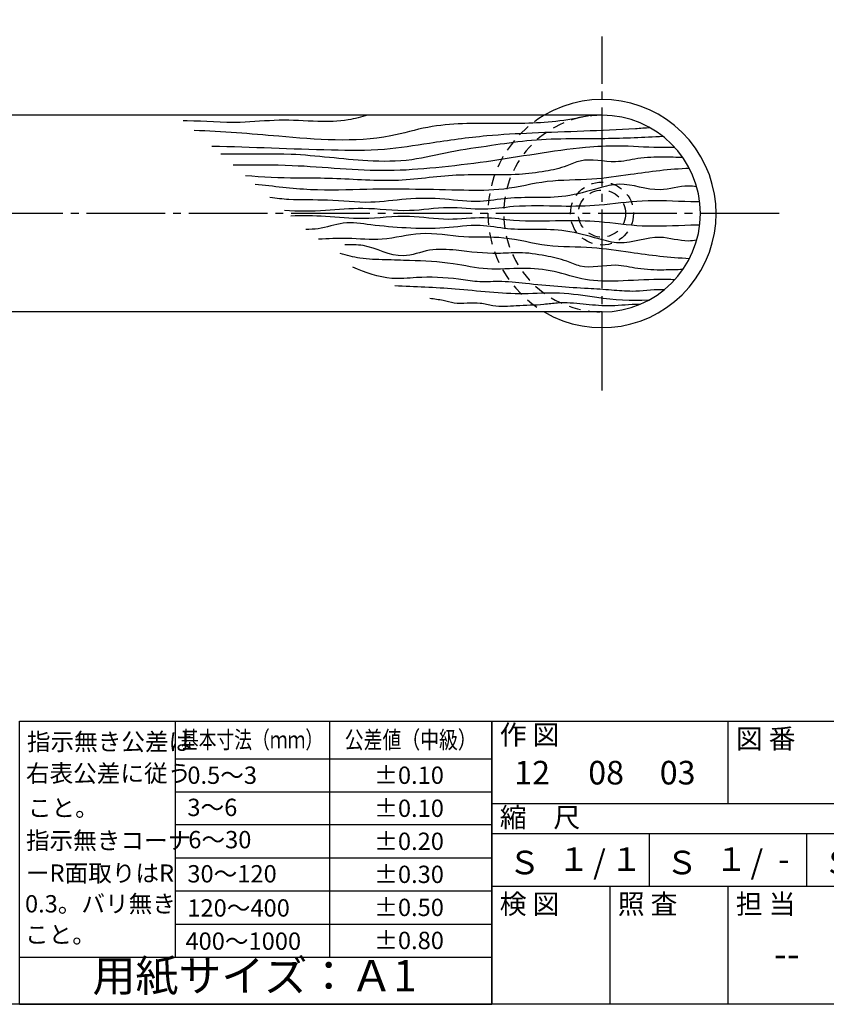
# Model space of a CAD drawing. Units: inches. Extents: x 700 to 1507, y 142 to 702.
# Drawn here: x 1302 to 1405, y 142 to 267 of the extents above; entities that cross this region are included whole.
import ezdxf
from ezdxf.enums import TextEntityAlignment as Align

# ---------------------------------------------------------------- set-up
doc = ezdxf.new("R2010")
doc.units = ezdxf.units.IN
doc.header["$MEASUREMENT"] = 0
doc.linetypes.add('CENS', pattern=[13, 10, -1, 1, -1])
doc.linetypes.add('HIDS', pattern=[2.5, 1.5, -1])
for name, color, linetype in [('02-実線-1', 7, 'Continuous'), ('03-細線', 1, 'Continuous'), ('04-破線-1', 5, 'HIDS'), ('06-中心線', 1, 'CENS'), ('11-ﾈｼﾞ関連', 7, 'Continuous'), ('図枠', 7, 'Continuous'), ('図枠-名称', 254, 'Continuous'), ('図枠-文字', 4, 'Continuous'), ('図枠-細線', 251, 'Continuous')]:
    doc.layers.add(name, color=color, linetype=linetype)
doc.styles.add('STD', font='TXT.shx', dxfattribs={"bigfont": 'bigfont.shx'})

# ---------------------------------------------------------------- blocks, each defined once
blk = doc.blocks.new('A$C6EEE4BB3')
at = {"layer": '図枠', "color": 7}
for p, q in [((29.72, 36.25), (29.72, 25.75)), ((-0.28, 25.75), (59.72, 25.75)), ((-0.28, 15.25), (59.72, 15.25))]:
    blk.add_line(p, q, dxfattribs=at)
at = {"layer": '図枠'}
blk.add_lwpolyline([(-0.28, 36.25), (59.72, 36.25), (59.72, 0.25), (-0.28, 0.25)], close=True, dxfattribs=at)
at = {"layer": '図枠-細線', "color": 251}
for p, q in [((-0.28, 21.96), (59.72, 21.96)), ((19.72, 21.96), (19.72, 15.25)), ((39.72, 21.96), (39.72, 15.25)), ((14.72, 15.25), (14.72, 0.25)), ((29.72, 15.25), (29.72, 0.25)), ((44.72, 15.25), (44.72, 0.25))]:
    blk.add_line(p, q, dxfattribs=at)
at = {"layer": '図枠-文字', "color": 4, "style": 'STD'}
for s, height, p in [('作 図', 2.5, (0.72, 33.25)), ('図 番', 2.5, (30.72, 32.75)), ('縮\u3000尺', 2.5, (0.72, 22.75)), ('/', 3, (12.59, 16.81)), ('/', 3, (32.59, 16.81)), ('/', 3, (52.59, 16.81)), ('Ｓ', 3, (1.81, 16.77)), ('Ｓ', 3, (21.81, 16.77)), ('Ｓ', 3, (41.81, 16.77)), ('検 図', 2.5, (0.72, 11.75)), ('照 査', 2.5, (15.72, 11.75)), ('担 当', 2.5, (30.72, 11.75)), ('製\u3000図', 2.5, (45.72, 11.75))]:
    blk.add_text(s, height=height, dxfattribs=at).set_placement(p)
blk = doc.blocks.new('A$C4AF60884')
at = {"layer": '図枠', "color": 7}
for p, q in [((19.17, 5.75), (19.17, 35.75)), ((38.74, 35.75), (38.74, 5.75)), ((19.17, 30.95), (59.35, 30.95)), ((-0.65, 5.75), (59.35, 5.75))]:
    blk.add_line(p, q, dxfattribs=at)
at = {"layer": '図枠'}
blk.add_lwpolyline([(-0.65, 35.75), (59.35, 35.75), (59.35, -0.25), (-0.65, -0.25)], close=True, dxfattribs=at)
at = {"layer": '図枠-細線', "color": 251}
for p, q in [((19.17, 26.75), (59.35, 26.75)), ((59.35, 22.55), (19.17, 22.55)), ((19.17, 18.35), (59.35, 18.35)), ((59.35, 14.15), (19.17, 14.15)), ((19.17, 9.95), (59.35, 9.95))]:
    blk.add_line(p, q, dxfattribs=at)
at = {"layer": '図枠-文字', "color": 4, "style": 'STD'}
for s, height, p in [('指示無き公差は', 2.2, (0.27, 32.03)), ('右表公差に従う', 2.2, (0.15, 28.01)), ('±0.10', 2.205, (44.41, 27.77)), ('0.5～3', 2.205, (20.66, 27.77)), ('こと。', 2.2, (0.39, 23.62)), ('3～6', 2.205, (20.66, 23.68)), ('±0.10', 2.205, (44.41, 23.57)), ('指示無きコーナ', 2.2, (0.15, 19.47)), ('6～30', 2.205, (20.78, 19.58)), ('±0.20', 2.205, (44.41, 19.37)), ('ーR面取りはR', 2.2, (0.15, 15.33)), ('±0.30', 2.205, (44.41, 15.17)), ('30～120', 2.205, (20.66, 15.24)), ('0.3。バリ無き', 2.2, (0.03, 11.43)), ('120～400', 2.205, (20.66, 10.9)), ('±0.50', 2.205, (44.41, 10.97)), ('こと。', 2.2, (0.03, 7.52)), ('400～1000', 2.205, (20.42, 6.68)), ('±0.80', 2.205, (44.41, 6.77))]:
    blk.add_text(s, height=height, dxfattribs=at).set_placement(p)
at = {"layer": '図枠-文字', "color": 4, "style": 'STD', "width": 0.931818}
blk.add_text('基本寸法（ｍｍ）', height=2.205, dxfattribs=at).set_placement((19.84, 32.28), (37.92, 32.28), align=Align.FIT)
at = {"layer": '図枠-文字', "color": 4, "style": 'STD'}
blk.add_text('公差値（中級）', height=2.205, dxfattribs=at).set_placement((40.67, 32.28), (57.43, 32.28), align=Align.FIT)
blk.add_text('用紙サイズ：Ａ1', height=4, dxfattribs=at).set_placement((29.22, 2.87), align=Align.MIDDLE)

msp = doc.modelspace()

# ---------------------------------------------------------------- linework, layer by layer
at = {"layer": '02-実線-1'}
for p, q in [((1376.388, 254.57), (951.388, 254.57)), ((1376.388, 229.57), (951.388, 229.57))]:
    msp.add_line(p, q, dxfattribs=at)
msp.add_arc((1376.388, 242.07), 14.5, 239.54969, 120.45031, dxfattribs=at)
at = {"layer": '02-実線-1', "linetype": 'Continuous'}
msp.add_arc((1376.388, 242.07), 12.5, 270, 90, dxfattribs=at)
at = {"layer": '03-細線'}
for points, knots in [([(1346.608, 254.57), (1345.791, 254.344), (1343.729, 253.773), (1339.916, 253.741), (1335.348, 254.071), (1329.808, 253.449), (1325.741, 253.828), (1323.317, 253.859), (1323.147, 253.861)], [0, 0, 0, 0, 2.5348215, 6.3982364, 11.336123, 16.2791241, 23.0367018, 23.5465894, 23.5465894, 23.5465894, 23.5465894]), ([(1375.057, 254.57), (1373.715, 254.297), (1369.784, 253.496), (1362.808, 253.514), (1355.538, 253.582), (1346.546, 250.894), (1336.423, 251.813), (1328.135, 252.507), (1324.553, 252.618)], [0, 0, 0, 0, 4.1005387, 12.0135735, 20.866823, 25.7223507, 39.9441158, 50.7290605, 50.7290605, 50.7290605, 50.7290605]), ([(1382.507, 252.97), (1381.881, 252.925), (1376.883, 252.585), (1369.955, 252.44), (1361.211, 251.975), (1354.981, 251.101), (1348.436, 250.022), (1339.178, 250.137), (1331.878, 250.496), (1326.823, 250.611)], [26.3264535, 26.3264535, 26.3264535, 26.3264535, 28.2069115, 41.3510726, 47.1161518, 54.4578221, 60.2194812, 66.9737206, 82.1532433, 82.1532433, 82.1532433, 82.1532433]), ([(1384.16, 251.861), (1381.696, 251.724), (1375.922, 251.481), (1368.603, 251.669), (1362.084, 250.646), (1357.183, 250.015), (1352.039, 248.662), (1345.196, 248.678), (1337.725, 249.81), (1331.473, 249.576), (1328.495, 249.618), (1327.936, 249.627)], [26.1271654, 26.1271654, 26.1271654, 26.1271654, 33.5308852, 43.4691322, 47.999707, 53.2987713, 58.2932461, 63.8747248, 73.6614163, 80.9165184, 82.5927277, 82.5927277, 82.5927277, 82.5927277]), ([(1385.642, 250.474), (1384.973, 250.448), (1382.564, 250.417), (1378.789, 250.766), (1371.434, 250.32), (1363.785, 248.847), (1355.419, 247.871), (1347.173, 247.242), (1338.681, 248.273), (1332.106, 248.237), (1329.599, 248.234), (1329.512, 248.233)], [25.2147633, 25.2147633, 25.2147633, 25.2147633, 27.2219736, 32.4406854, 36.5572862, 49.2769624, 55.7649071, 61.8310094, 74.0332524, 81.2931858, 81.5522044, 81.5522044, 81.5522044, 81.5522044]), ([(1386.663, 249.189), (1385.856, 249.202), (1383.937, 249.292), (1381.073, 249.176), (1377.596, 248.304), (1374.418, 249.279), (1371.617, 247.931), (1369.015, 247.365), (1364.321, 246.801), (1357.893, 247.25), (1349.858, 245.89), (1343.095, 246.617), (1336.773, 246.504), (1333.259, 246.725), (1331.072, 246.855)], [23.6180962, 23.6180962, 23.6180962, 23.6180962, 26.0379937, 29.3534897, 32.1899547, 36.7039299, 38.510076, 41.3102114, 44.6817211, 52.658189, 60.5278044, 68.9420293, 72.9259516, 79.4945815, 79.4945815, 79.4945815, 79.4945815]), ([(1387.494, 247.808), (1384.99, 247.706), (1380.859, 247.176), (1374.874, 246.249), (1369.423, 246.413), (1364.102, 244.955), (1356.4, 245.053), (1348.232, 245.304), (1339.365, 244.867), (1334.653, 245.546), (1332.316, 245.755)], [22.4986448, 22.4986448, 22.4986448, 22.4986448, 30.022556, 34.9536529, 40.6552374, 46.2555842, 51.3263916, 63.645121, 70.8341102, 77.8724617, 77.8724617, 77.8724617, 77.8724617]), ([(1388.42, 245.459), (1388.073, 245.518), (1386.527, 245.702), (1383.236, 244.494), (1379.42, 246.24), (1375.418, 245.151), (1371.947, 244.133), (1368.012, 244.084), (1364.374, 244.121), (1360.569, 243.347), (1356.268, 244.035), (1351.621, 244.031), (1346.681, 243.251), (1341.705, 243.91), (1337.419, 243.723), (1334.993, 243.993), (1334.198, 244.091)], [20.9001472, 20.9001472, 20.9001472, 20.9001472, 21.9551765, 25.5984034, 30.8394472, 33.4840894, 37.796545, 41.6973587, 45.194925, 48.7137896, 53.2187929, 58.1133933, 62.626129, 68.1302279, 73.0522363, 75.4545065, 75.4545065, 75.4545065, 75.4545065]), ([(1388.801, 243.545), (1388.423, 243.549), (1385.989, 243.589), (1381.717, 243.889), (1376.274, 243.028), (1370.808, 242.94), (1365.919, 243.169), (1361.142, 242.408), (1356.714, 243.073), (1351.593, 242.126), (1346.389, 242.938), (1341.108, 242.369), (1337.769, 242.299), (1336.027, 242.474)], [22.2009927, 22.2009927, 22.2009927, 22.2009927, 23.3345576, 29.4991226, 34.991631, 39.789109, 45.884716, 49.6335606, 54.2022156, 59.149784, 65.0670391, 69.8045243, 75.0448909, 75.0448909, 75.0448909, 75.0448909]), ([(1388.801, 240.595), (1388.423, 240.592), (1385.989, 240.551), (1381.717, 240.251), (1376.274, 241.112), (1370.808, 241.201), (1365.919, 240.971), (1361.142, 241.733), (1356.714, 241.068), (1351.593, 242.015), (1346.389, 241.202), (1341.386, 241.742), (1338.33, 241.828), (1336.864, 241.735)], [22.2009927, 22.2009927, 22.2009927, 22.2009927, 23.3345576, 29.4991226, 34.991631, 39.789109, 45.884716, 49.6335606, 54.2022156, 59.149784, 65.0670391, 69.8045243, 74.2068759, 74.2068759, 74.2068759, 74.2068759]), ([(1388.42, 238.682), (1388.073, 238.623), (1386.527, 238.439), (1383.236, 239.646), (1379.42, 237.901), (1375.418, 238.989), (1371.947, 240.007), (1368.012, 240.057), (1364.374, 240.018), (1360.568, 240.798), (1356.269, 240.086), (1351.618, 240.187), (1347.355, 240.547), (1343.557, 241.155), (1340.886, 240.1), (1339.279, 240.053), (1338.756, 240.062)], [20.9001472, 20.9001472, 20.9001472, 20.9001472, 21.9551765, 25.5984034, 30.8394472, 33.4840894, 37.796545, 41.6973587, 45.194925, 48.7137896, 53.2187929, 58.1133933, 62.626129, 66.1279647, 69.3998991, 70.9650741, 70.9650741, 70.9650741, 70.9650741]), ([(1387.494, 236.333), (1384.99, 236.434), (1380.859, 236.963), (1374.874, 237.896), (1369.423, 237.708), (1364.103, 239.256), (1358.68, 238.872), (1353.512, 239.956), (1348.64, 238.505), (1344.278, 239.019), (1341.584, 238.876), (1340.352, 238.81)], [22.4986786, 22.4986786, 22.4986786, 22.4986786, 30.022556, 34.9536529, 40.6552374, 46.2555842, 51.3263916, 56.8348169, 61.779027, 66.1753133, 69.8725832, 69.8725832, 69.8725832, 69.8725832]), ([(1386.663, 234.952), (1385.856, 234.939), (1383.937, 234.848), (1381.073, 234.964), (1377.596, 235.837), (1374.418, 234.86), (1371.617, 236.213), (1369.015, 236.754), (1366.082, 237.219), (1362.286, 236.833), (1358.513, 237.381), (1354.443, 237.68), (1350.515, 235.98), (1347.034, 238.162), (1344.494, 238.113), (1343.721, 238.099)], [23.6180875, 23.6180875, 23.6180875, 23.6180875, 26.0379937, 29.3534897, 32.1899547, 36.7039299, 38.510076, 41.3102114, 44.6817211, 47.3525739, 52.6828136, 56.0925339, 59.475478, 64.7533317, 67.0620818, 67.0620818, 67.0620818, 67.0620818]), ([(1385.635, 233.659), (1384.968, 233.685), (1382.563, 233.725), (1378.801, 233.44), (1374.262, 233.459), (1370.366, 234.857), (1366.146, 235.228), (1361.829, 234.782), (1357.112, 235.912), (1352.747, 236.064), (1348.806, 236.211), (1345.816, 236.237), (1343.95, 236.763), (1343.12, 236.997)], [25.2205488, 25.2205488, 25.2205488, 25.2205488, 27.2219736, 32.4406854, 36.5572862, 40.6919725, 44.7233796, 49.1726617, 53.5985653, 59.1288307, 62.2393059, 65.4547045, 68.0329263, 68.0329263, 68.0329263, 68.0329263]), ([(1384.279, 232.376), (1384.159, 232.38), (1382.813, 232.407), (1380.585, 232.057), (1377.486, 232.36), (1374.34, 232.551), (1370.687, 232.757), (1366.903, 233.152), (1363.476, 233.514), (1360.622, 233.312), (1357.176, 233.94), (1353.553, 234.061), (1348.966, 233.556), (1346.348, 234.597), (1344.72, 235.244)], [26.013058, 26.013058, 26.013058, 26.013058, 26.3770514, 30.0609956, 32.6998683, 35.6891148, 39.5248788, 43.6699473, 47.1089565, 49.8430411, 52.1983667, 57.5707856, 60.7041279, 65.8504724, 65.8504724, 65.8504724, 65.8504724]), ([(1382.28, 231.046), (1380.095, 230.927), (1376.304, 231.231), (1371.077, 232.137), (1365.038, 231.66), (1358.081, 232.561), (1352.603, 232.773), (1350.042, 232.873)], [26.6161109, 26.6161109, 26.6161109, 26.6161109, 33.1679602, 37.952978, 42.4738857, 51.2310235, 58.9204971, 58.9204971, 58.9204971, 58.9204971]), ([(1381.164, 230.519), (1380.992, 230.519), (1379.65, 230.51), (1377.255, 230.204), (1373.96, 230.575), (1371.238, 230.812), (1368.423, 230.401), (1365.687, 230.4), (1362.951, 230.129), (1360.382, 230.907), (1358.201, 230.427), (1356.124, 231.069), (1355.091, 231.198), (1354.526, 231.269)], [11.6182324, 11.6182324, 11.6182324, 11.6182324, 12.1333443, 15.6476351, 18.8098108, 22.0557769, 23.7975404, 27.3118283, 30.2884952, 31.9178036, 35.2501887, 36.6620707, 38.3712104, 38.3712104, 38.3712104, 38.3712104])]:
    msp.add_open_spline(points, degree=3, knots=knots, dxfattribs=at)
at = {"layer": '04-破線-1'}
msp.add_arc((1376.388, 242.07), 14.5, 120.45031, 239.54969, dxfattribs=at)
at = {"layer": '04-破線-1', "color": 5, "linetype": 'HIDS'}
msp.add_arc((1376.388, 242.07), 12.5, 90, 270, dxfattribs=at)
at = {"layer": '06-中心線', "color": 1, "linetype": 'CENS'}
for p, q in [((1376.388, 219.57), (1376.388, 264.57)), ((1398.888, 242.07), (928.888, 242.07))]:
    msp.add_line(p, q, dxfattribs=at)
at = {"layer": '11-ﾈｼﾞ関連', "color": 5, "linetype": 'HIDS'}
for radius in [4, 3]:
    msp.add_circle((1376.388, 242.07), radius, dxfattribs=at)
at = {"layer": '図枠'}
msp.add_lwpolyline([(700.391, 701.57), (1507.391, 701.57), (1507.391, 141.57), (700.391, 141.57)], close=True, dxfattribs=at)

# ---------------------------------------------------------------- block references
for name, p in [('A$C4AF60884', (1303.036, 141.816)), ('A$C6EEE4BB3', (1362.671, 141.325))]:
    msp.add_blockref(name, p, dxfattribs=at)

# ---------------------------------------------------------------- texts
at = {"layer": '図枠-名称', "style": 'STD'}
for s, height, p in [('12', 3, (1367.511, 170.623)), ('08', 3, (1376.911, 170.623)), ('03', 3, (1385.995, 170.623)), ('１', 3, (1372.798, 159.638)), ('１', 3, (1379.493, 159.638)), ('１', 3, (1392.798, 159.638)), ('-', 3, (1399.493, 159.638)), ('--', 3.5, (1399.872, 147.536))]:
    msp.add_text(s, height=height, dxfattribs=at).set_placement(p, align=Align.MIDDLE)

doc.saveas('drawing.dxf')
